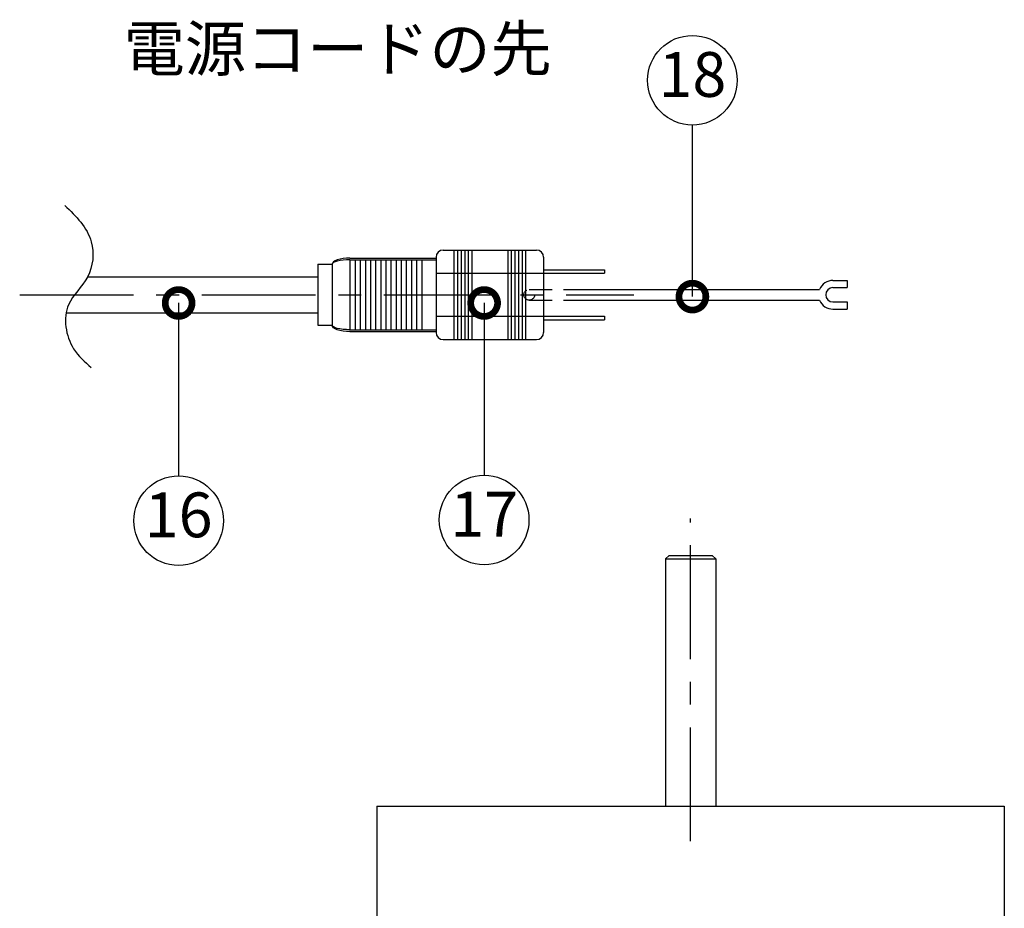
# Model space of a CAD drawing. Extents: x 115 to 2074, y 0 to 1377.
# Drawn here: x 1219 to 1494, y 404 to 652 of the extents above; entities that cross this region are included whole.
import ezdxf
from ezdxf.enums import TextEntityAlignment as Align

# ---------------------------------------------------------------- set-up
doc = ezdxf.new("R2010")
doc.units = 0
doc.linetypes.add('CENTER', pattern=[50.8, 31.75, -6.35, 6.35, -6.35])
doc.linetypes.add('HIDDEN', pattern=[9.525, 6.35, -3.175])
doc.layers.get('0').update_dxf_attribs({"linetype": 'CONTINUOUS'})
for name, color, linetype in [('DANMEN', 7, 'CONTINUOUS'), ('SIYOU', 7, 'CONTINUOUS'), ('SUNPOU', 7, 'CONTINUOUS')]:
    doc.layers.add(name, color=color, linetype=linetype)
doc.styles.get("Standard").update_dxf_attribs({"font": 'romans.shx', "bigfont": 'extfont.shx'})
doc.dimstyles.get("Standard").update_dxf_attribs({"dimscale": 5, "dimtxt": 2, "dimasz": 3, "dimexe": 1, "dimexo": 1, "dimgap": 0.6, "dimtad": 3, "dimdec": 0, "dimzin": 0, "dimdsep": 46, "dimtxsty": 'STANDARD', "dimblk1": 'OPEN', "dimblk2": 'OPEN', "dimsah": 1, "dimcen": 1.5, "dimclrd": 7, "dimclre": 7, "dimclrt": 7, "dimadec": 0, "dimazin": 0, "dimtfac": 1, "dimtdec": 0, "dimtmove": 0, "dimatfit": 0, "dimldrblk": 'DOTSMALL', "dimfxl": 1, "dimtvp": 1, "dimtolj": 1, "dimtzin": 0, "dimarcsym": 0})

# ---------------------------------------------------------------- blocks, each defined once
blk = doc.blocks.new('_DotSmall')
at = {"color": 0, "linetype": 'ByBlock', "const_width": 0.5}
blk.add_lwpolyline([(-0.0625, 0, 1), (0.0625, 0, 1)], format="xyb", close=True, dxfattribs=at)
blk = doc.blocks.new('_OPEN')
at = {"color": 0, "linetype": 'ByBlock'}
for p, q in [((-1, 0.167), (0, 0)), ((0, 0), (-1, -0.167)), ((0, 0), (-1, 0))]:
    blk.add_line(p, q, dxfattribs=at)

msp = doc.modelspace()

# ---------------------------------------------------------------- linework, layer by layer
at = {"color": 2}
for p, q in [((1400.36, 502.23), (1399.36, 501.23)), ((1399.36, 501.23), (1399.36, 432.23)), ((1399.36, 501.23), (1413.36, 501.23)), ((1400.36, 502.23), (1412.36, 502.23)), ((1412.36, 502.23), (1413.36, 501.23)), ((1413.36, 501.23), (1413.36, 432.23)), ((1318.86, 432.23), (1493.86, 432.23)), ((1318.86, 432.23), (1318.86, 401.23)), ((1493.86, 432.23), (1493.86, 401.23))]:
    msp.add_line(p, q, dxfattribs=at)
at = {"layer": 'DANMEN', "color": 2}
for p, q in [((1311.36, 585.2), (1335.36, 585.2)), ((1335.36, 585.45), (1335.36, 564.45)), ((1337.36, 587.45), (1363.36, 587.45)), ((1340.36, 587.45), (1340.36, 562.45)), ((1341.36, 587.45), (1341.36, 562.45)), ((1342.36, 587.45), (1342.36, 562.45)), ((1343.36, 587.45), (1343.36, 562.45)), ((1344.36, 587.45), (1344.36, 562.45)), ((1345.36, 587.45), (1345.36, 562.45)), ((1355.36, 587.45), (1355.36, 562.45)), ((1356.36, 587.45), (1356.36, 562.45)), ((1357.36, 587.45), (1357.36, 562.45)), ((1358.36, 587.45), (1358.36, 562.45)), ((1359.36, 587.45), (1359.36, 562.45)), ((1360.36, 587.45), (1360.36, 562.45)), ((1365.36, 585.45), (1365.36, 564.45)), ((1302.36, 583.45), (1302.36, 566.45)), ((1302.36, 583.45), (1306.36, 583.45)), ((1306.36, 583.45), (1306.36, 566.45)), ((1311.36, 584.7), (1311.36, 565.2)), ((1311.36, 584.7), (1335.36, 584.7)), ((1312.79, 584.7), (1312.79, 565.2)), ((1314.22, 584.7), (1314.22, 565.2)), ((1315.65, 584.7), (1315.65, 565.2)), ((1317.07, 584.7), (1317.07, 565.2)), ((1318.5, 584.7), (1318.5, 565.2)), ((1319.93, 584.7), (1319.93, 565.2)), ((1321.36, 584.7), (1321.36, 565.2)), ((1322.79, 584.7), (1322.79, 565.2)), ((1324.22, 584.7), (1324.22, 565.2)), ((1325.65, 584.7), (1325.65, 565.2)), ((1327.07, 584.7), (1327.07, 565.2)), ((1328.5, 584.7), (1328.5, 565.2)), ((1329.93, 584.7), (1329.93, 565.2)), ((1331.36, 584.7), (1331.36, 565.2)), ((1238.17, 579.95), (1302.36, 579.95)), ((1335.36, 580.95), (1365.36, 580.95)), ((1365.36, 581.95), (1382.36, 581.95)), ((1365.36, 580.95), (1382.36, 580.95)), ((1382.36, 581.95), (1382.36, 580.95)), ((1446.06, 578.95), (1450.06, 578.95)), ((1446.06, 576.95), (1450.06, 576.95)), ((1450.06, 578.95), (1450.06, 576.95)), ((1373.86, 576.45), (1442.35, 576.45)), ((1373.86, 573.45), (1442.35, 573.45)), ((1446.06, 572.95), (1450.06, 572.95)), ((1450.06, 572.95), (1450.06, 570.95)), ((1232.22, 569.95), (1302.36, 569.95)), ((1335.36, 568.95), (1365.36, 568.95)), ((1365.36, 568.95), (1382.36, 568.95)), ((1382.36, 568.95), (1382.36, 567.95)), ((1446.06, 570.95), (1450.06, 570.95)), ((1302.36, 566.45), (1306.36, 566.45)), ((1365.36, 567.95), (1382.36, 567.95)), ((1311.36, 565.2), (1335.36, 565.2)), ((1311.36, 564.7), (1335.36, 564.7)), ((1337.36, 562.45), (1363.36, 562.45))]:
    msp.add_line(p, q, dxfattribs=at)
at = {"layer": 'DANMEN', "color": 4, "linetype": 'CENTER'}
for p, q in [((1219.24, 574.95), (1390.54, 574.95)), ((1406.36, 422.48), (1406.36, 512.48))]:
    msp.add_line(p, q, dxfattribs=at)
at = {"layer": 'DANMEN', "color": 2, "linetype": 'HIDDEN'}
for p, q in [((1361.36, 576.45), (1373.86, 576.45)), ((1361.36, 573.45), (1373.86, 573.45))]:
    msp.add_line(p, q, dxfattribs=at)
msp.add_circle((1361.36, 574.95), 1.5, dxfattribs=at)
at = {"layer": 'DANMEN', "color": 2}
for centre, radius, start, end in [((1337.36, 585.45), 2, 90, 180), ((1363.36, 585.45), 2, 0, 90), ((1446.06, 574.95), 4, 90, 157.9757), ((1446.06, 574.95), 2, 90, 270), ((1446.06, 574.95), 4, 202.0243, 270), ((1337.36, 564.45), 2, 180, 270), ((1363.36, 564.45), 2, 270, 0)]:
    msp.add_arc(centre, radius, start, end, dxfattribs=at)
for ratio in [0.35, 0.25]:
    msp.add_ellipse((1311.36, 583.45), major_axis=(5, 0), ratio=ratio, start_param=1.570796, end_param=3.141593, dxfattribs=at)
at = {"layer": 'DANMEN', "color": 2, "extrusion": (0, 0, -1)}
for ratio in [0.35, 0.25]:
    msp.add_ellipse((1311.36, 566.45), major_axis=(-5, 0), ratio=ratio, start_param=-1.570796, end_param=0, dxfattribs=at)
at = {"layer": 'DANMEN', "color": 2}
msp.add_open_spline([(1231.83, 599.91), (1234.95, 596.83), (1240.54, 591.32), (1239.38, 579.34), (1230.69, 572.22), (1232.49, 560.56), (1237.39, 556.23), (1239.2, 554.63)], degree=3, knots=[0, 0, 0, 0, 12.569558, 22.453576, 31.801017, 44.165704, 51.369245, 51.369245, 51.369245, 51.369245], dxfattribs=at)
at = {"layer": 'SUNPOU'}
for centre in [(1406.87, 634.82), (1348.78, 512.11), (1263.57, 511.91)]:
    msp.add_circle(centre, 12.5, dxfattribs=at)

# ---------------------------------------------------------------- texts
at = {"layer": 'SIYOU', "color": 1}
msp.add_text('%%U電源コードの先', height=12.5, dxfattribs=at).set_placement((1248.24, 637.4))
at = {"layer": 'SUNPOU'}
for s, p in [('18', (1406.87, 634.82)), ('16', (1263.57, 511.91)), ('17', (1348.78, 512.11))]:
    msp.add_text(s, height=12.5, dxfattribs=at).set_placement(p, align=Align.MIDDLE)

# ---------------------------------------------------------------- leaders
for points in [[(1406.87, 574.44), (1406.87, 622.32)], [(1263.57, 572.66), (1263.57, 524.41)], [(1348.78, 572.66), (1348.78, 524.61)]]:
    msp.add_leader(points, dimstyle='STANDARD', dxfattribs=at)

doc.saveas('drawing.dxf')
